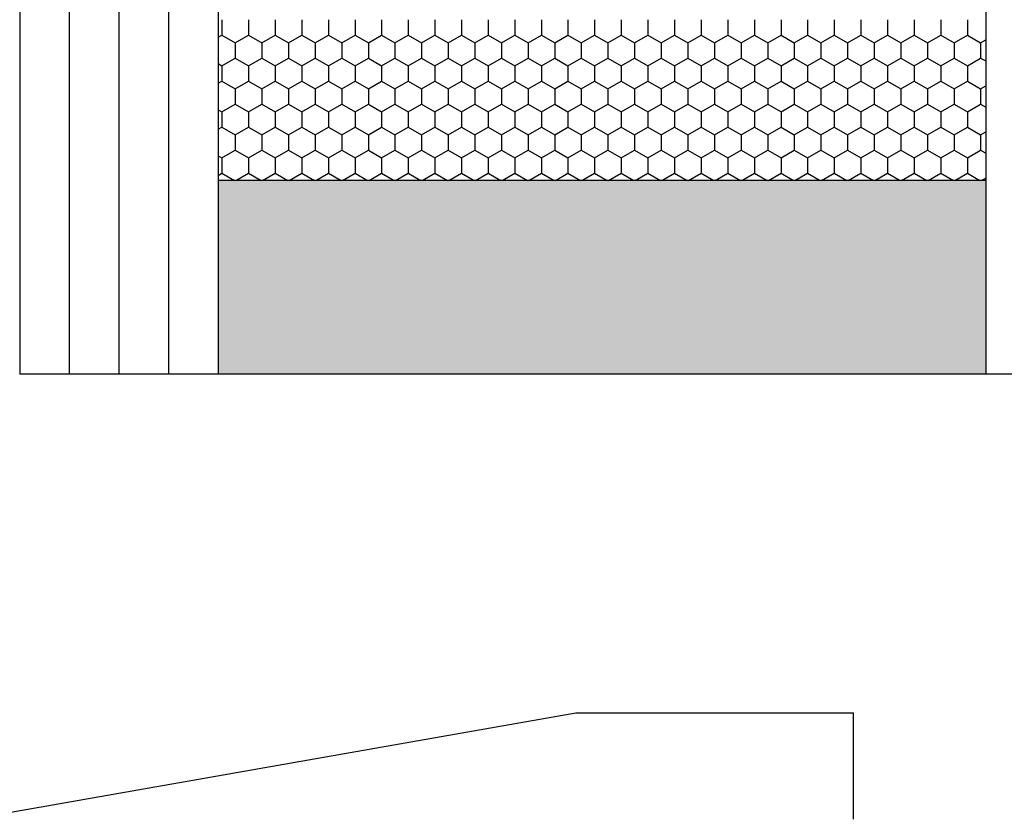
# Model space of a CAD drawing. Units: inches. Extents: x -8777 to 12680, y -11685 to 473.
# Drawn here: x 768 to 788, y 347 to 363 of the extents above; entities that cross this region are included whole.
import ezdxf

# ---------------------------------------------------------------- set-up
doc = ezdxf.new("R2010")
doc.units = ezdxf.units.IN
doc.header["$MEASUREMENT"] = 0
doc.layers.add('1', color=7, linetype='Continuous')
doc.layers.add('DIM', color=7, linetype='Continuous')
doc.styles.add('Handlet', font='dim.shx', dxfattribs={"width": 0.9})
doc.dimstyles.new('CM', dxfattribs={"dimscale": 20, "dimtxt": 0.18, "dimasz": 0.25, "dimexe": 0.18, "dimexo": 0.125, "dimgap": 0.09, "dimtad": 1, "dimdec": 0, "dimzin": 0, "dimdsep": 46, "dimtxsty": 'Handlet', "dimcen": 0.09, "dimclrd": 1, "dimclre": 1, "dimclrt": 3, "dimadec": 0, "dimazin": 0, "dimtfac": 1, "dimtdec": 0, "dimtofl": 0, "dimtmove": 0, "dimatfit": 3, "dimfxl": 1, "dimtolj": 1, "dimtzin": 0, "dimarcsym": 0})

# ---------------------------------------------------------------- blocks, each defined once
blk = doc.blocks.new('*D135')
at = {"layer": 'DEFPOINTS', "color": 0, "linetype": 'Continuous', "transparency": 16777216}
for p in [(830.237, 417.682), (744.238, 370.12), (830.237, 352.081)]:
    blk.add_point(p, dxfattribs=at)
at = {"layer": 'DIM', "color": 1, "linetype": 'Continuous', "lineweight": -2, "transparency": 16777216}
for p, q in [((744.238, 372.62), (744.238, 421.282)), ((830.237, 354.581), (830.237, 421.282)), ((749.238, 417.682), (825.237, 417.682))]:
    blk.add_line(p, q, dxfattribs=at)
at = {"layer": 'DIM', "color": 1, "linetype": 'Continuous', "transparency": 16777216}
for points in [[(749.238, 418.516), (749.238, 416.849), (744.238, 417.682)], [(825.237, 418.516), (825.237, 416.849), (830.237, 417.682)]]:
    blk.add_solid(points, dxfattribs=at)
at = {"layer": 'DIM', "color": 3, "linetype": 'Continuous', "transparency": 16777216, "insert": (787.238, 422.225), "char_height": 3.6, "attachment_point": 5, "style": 'Handlet'}
blk.add_mtext('\\A1;86 [3 3/8"]', dxfattribs=at)
blk = doc.blocks.new('TP glass sash')
at = {"layer": 'DIM', "linetype": 'Continuous'}
h = blk.add_hatch(color=253, dxfattribs=at)
h.dxf.hatch_style = 1
h.paths.add_polyline_path([(1065.986, -1136.684), (1065.986, -1120.831), (1069.986, -1120.831), (1069.986, -1136.684)])
at = {"color": 3, "linetype": 'Continuous'}
blk.add_line((1069.986, -1096.784), (1069.986, -1140.784), dxfattribs=at)
at = {"color": 4, "linetype": 'Continuous'}
for p, q in [((1031.865, -1120.831), (1069.986, -1120.831)), ((1031.865, -1136.684), (1069.986, -1136.684)), ((1031.865, -1140.784), (1069.986, -1140.784))]:
    blk.add_line(p, q, dxfattribs=at)
at = {"color": 2, "linetype": 'Continuous'}
blk.add_line((1065.986, -1120.831), (1065.986, -1136.684), dxfattribs=at)
blk.add_line((1065.986, -1120.831), (1065.986, -1136.684), dxfattribs=at)
at = {"layer": '1', "color": 253, "linetype": 'Continuous'}
for p, q in [((1069.986, -1137.707), (1031.865, -1137.707)), ((1069.986, -1138.731), (1031.865, -1138.731)), ((1069.986, -1139.754), (1031.865, -1139.754))]:
    blk.add_line(p, q, dxfattribs=at)
at = {"layer": 'DIM', "color": 253, "linetype": 'Continuous'}
for p, q in [((1063.136, -1120.935), (1063.076, -1120.831)), ((1063.454, -1120.935), (1063.514, -1120.831)), ((1064.089, -1120.935), (1064.029, -1120.831)), ((1064.406, -1120.935), (1064.466, -1120.831)), ((1065.041, -1120.935), (1064.981, -1120.831)), ((1065.359, -1120.935), (1065.419, -1120.831)), ((1065.986, -1120.921), (1065.934, -1120.831)), ((1062.977, -1121.21), (1063.136, -1120.935)), ((1063.136, -1120.935), (1063.454, -1120.935)), ((1063.612, -1121.21), (1063.454, -1120.935)), ((1063.93, -1121.21), (1064.089, -1120.935)), ((1064.089, -1120.935), (1064.406, -1120.935)), ((1064.565, -1121.21), (1064.406, -1120.935)), ((1064.882, -1121.21), (1065.041, -1120.935)), ((1065.041, -1120.935), (1065.359, -1120.935)), ((1065.517, -1121.21), (1065.359, -1120.935)), ((1065.835, -1121.21), (1065.986, -1120.949)), ((1062.66, -1121.21), (1062.977, -1121.21)), ((1063.136, -1121.485), (1062.977, -1121.21)), ((1063.454, -1121.485), (1063.612, -1121.21)), ((1063.612, -1121.21), (1063.93, -1121.21)), ((1064.089, -1121.485), (1063.93, -1121.21)), ((1064.406, -1121.485), (1064.565, -1121.21)), ((1064.565, -1121.21), (1064.882, -1121.21)), ((1065.041, -1121.485), (1064.882, -1121.21)), ((1065.359, -1121.485), (1065.517, -1121.21)), ((1065.517, -1121.21), (1065.835, -1121.21)), ((1065.986, -1121.471), (1065.835, -1121.21)), ((1062.977, -1121.76), (1063.136, -1121.485)), ((1063.136, -1121.485), (1063.454, -1121.485)), ((1063.612, -1121.76), (1063.454, -1121.485)), ((1063.93, -1121.76), (1064.089, -1121.485)), ((1064.089, -1121.485), (1064.406, -1121.485)), ((1064.565, -1121.76), (1064.406, -1121.485)), ((1064.882, -1121.76), (1065.041, -1121.485)), ((1065.041, -1121.485), (1065.359, -1121.485)), ((1065.517, -1121.76), (1065.359, -1121.485)), ((1065.835, -1121.76), (1065.986, -1121.499)), ((1062.66, -1121.76), (1062.977, -1121.76)), ((1063.136, -1122.035), (1062.977, -1121.76)), ((1063.454, -1122.035), (1063.612, -1121.76)), ((1063.612, -1121.76), (1063.93, -1121.76)), ((1064.089, -1122.035), (1063.93, -1121.76)), ((1064.406, -1122.035), (1064.565, -1121.76)), ((1064.565, -1121.76), (1064.882, -1121.76)), ((1065.041, -1122.035), (1064.882, -1121.76)), ((1065.359, -1122.035), (1065.517, -1121.76)), ((1065.517, -1121.76), (1065.835, -1121.76)), ((1065.986, -1122.021), (1065.835, -1121.76)), ((1062.977, -1122.31), (1063.136, -1122.035)), ((1063.136, -1122.035), (1063.454, -1122.035)), ((1063.612, -1122.31), (1063.454, -1122.035)), ((1063.93, -1122.31), (1064.089, -1122.035)), ((1064.089, -1122.035), (1064.406, -1122.035)), ((1064.565, -1122.31), (1064.406, -1122.035)), ((1064.882, -1122.31), (1065.041, -1122.035)), ((1065.041, -1122.035), (1065.359, -1122.035)), ((1065.517, -1122.31), (1065.359, -1122.035)), ((1065.835, -1122.31), (1065.986, -1122.049)), ((1062.66, -1122.31), (1062.977, -1122.31)), ((1063.136, -1122.585), (1062.977, -1122.31)), ((1063.454, -1122.585), (1063.612, -1122.31)), ((1063.612, -1122.31), (1063.93, -1122.31)), ((1064.089, -1122.585), (1063.93, -1122.31)), ((1064.406, -1122.585), (1064.565, -1122.31)), ((1064.565, -1122.31), (1064.882, -1122.31)), ((1065.041, -1122.585), (1064.882, -1122.31)), ((1065.359, -1122.585), (1065.517, -1122.31)), ((1065.517, -1122.31), (1065.835, -1122.31)), ((1065.986, -1122.571), (1065.835, -1122.31)), ((1062.977, -1122.86), (1063.136, -1122.585)), ((1063.136, -1122.585), (1063.454, -1122.585)), ((1063.612, -1122.86), (1063.454, -1122.585)), ((1063.93, -1122.86), (1064.089, -1122.585)), ((1064.089, -1122.585), (1064.406, -1122.585)), ((1064.565, -1122.86), (1064.406, -1122.585)), ((1064.882, -1122.86), (1065.041, -1122.585)), ((1065.041, -1122.585), (1065.359, -1122.585)), ((1065.517, -1122.86), (1065.359, -1122.585)), ((1065.835, -1122.86), (1065.986, -1122.598)), ((1062.66, -1122.86), (1062.977, -1122.86)), ((1063.136, -1123.135), (1062.977, -1122.86)), ((1063.454, -1123.135), (1063.612, -1122.86)), ((1063.612, -1122.86), (1063.93, -1122.86)), ((1064.089, -1123.135), (1063.93, -1122.86)), ((1064.406, -1123.135), (1064.565, -1122.86)), ((1064.565, -1122.86), (1064.882, -1122.86)), ((1065.041, -1123.135), (1064.882, -1122.86)), ((1065.359, -1123.135), (1065.517, -1122.86)), ((1065.517, -1122.86), (1065.835, -1122.86)), ((1065.986, -1123.121), (1065.835, -1122.86)), ((1062.977, -1123.41), (1063.136, -1123.135)), ((1063.136, -1123.135), (1063.454, -1123.135)), ((1063.612, -1123.41), (1063.454, -1123.135)), ((1063.93, -1123.41), (1064.089, -1123.135)), ((1064.089, -1123.135), (1064.406, -1123.135)), ((1064.565, -1123.41), (1064.406, -1123.135)), ((1064.882, -1123.41), (1065.041, -1123.135)), ((1065.041, -1123.135), (1065.359, -1123.135)), ((1065.517, -1123.41), (1065.359, -1123.135)), ((1065.835, -1123.41), (1065.986, -1123.148)), ((1062.66, -1123.41), (1062.977, -1123.41)), ((1063.136, -1123.685), (1062.977, -1123.41)), ((1063.454, -1123.685), (1063.612, -1123.41)), ((1063.612, -1123.41), (1063.93, -1123.41)), ((1064.089, -1123.685), (1063.93, -1123.41)), ((1064.406, -1123.685), (1064.565, -1123.41)), ((1064.565, -1123.41), (1064.882, -1123.41)), ((1065.041, -1123.685), (1064.882, -1123.41)), ((1065.359, -1123.685), (1065.517, -1123.41)), ((1065.517, -1123.41), (1065.835, -1123.41)), ((1065.986, -1123.671), (1065.835, -1123.41)), ((1062.977, -1123.959), (1063.136, -1123.685)), ((1063.136, -1123.685), (1063.454, -1123.685)), ((1063.612, -1123.959), (1063.454, -1123.685)), ((1063.93, -1123.959), (1064.089, -1123.685)), ((1064.089, -1123.685), (1064.406, -1123.685)), ((1064.565, -1123.959), (1064.406, -1123.685)), ((1064.882, -1123.959), (1065.041, -1123.685)), ((1065.041, -1123.685), (1065.359, -1123.685)), ((1065.517, -1123.959), (1065.359, -1123.685)), ((1065.835, -1123.959), (1065.986, -1123.698)), ((1062.66, -1123.959), (1062.977, -1123.959)), ((1063.136, -1124.234), (1062.977, -1123.959)), ((1063.454, -1124.234), (1063.612, -1123.959)), ((1063.612, -1123.959), (1063.93, -1123.959)), ((1064.089, -1124.234), (1063.93, -1123.959)), ((1064.406, -1124.234), (1064.565, -1123.959)), ((1064.565, -1123.959), (1064.882, -1123.959)), ((1065.041, -1124.234), (1064.882, -1123.959)), ((1065.359, -1124.234), (1065.517, -1123.959)), ((1065.517, -1123.959), (1065.835, -1123.959)), ((1065.986, -1124.221), (1065.835, -1123.959)), ((1062.977, -1124.509), (1063.136, -1124.234)), ((1063.136, -1124.234), (1063.454, -1124.234)), ((1063.612, -1124.509), (1063.454, -1124.234)), ((1063.93, -1124.509), (1064.089, -1124.234)), ((1064.089, -1124.234), (1064.406, -1124.234)), ((1064.565, -1124.509), (1064.406, -1124.234)), ((1064.882, -1124.509), (1065.041, -1124.234)), ((1065.041, -1124.234), (1065.359, -1124.234)), ((1065.517, -1124.509), (1065.359, -1124.234)), ((1065.835, -1124.509), (1065.986, -1124.248)), ((1062.66, -1124.509), (1062.977, -1124.509)), ((1063.136, -1124.784), (1062.977, -1124.509)), ((1063.454, -1124.784), (1063.612, -1124.509)), ((1063.612, -1124.509), (1063.93, -1124.509)), ((1064.089, -1124.784), (1063.93, -1124.509)), ((1064.406, -1124.784), (1064.565, -1124.509)), ((1064.565, -1124.509), (1064.882, -1124.509)), ((1065.041, -1124.784), (1064.882, -1124.509)), ((1065.359, -1124.784), (1065.517, -1124.509)), ((1065.517, -1124.509), (1065.835, -1124.509)), ((1065.986, -1124.771), (1065.835, -1124.509)), ((1062.977, -1125.059), (1063.136, -1124.784)), ((1063.136, -1124.784), (1063.454, -1124.784)), ((1063.612, -1125.059), (1063.454, -1124.784)), ((1063.93, -1125.059), (1064.089, -1124.784)), ((1064.089, -1124.784), (1064.406, -1124.784)), ((1064.565, -1125.059), (1064.406, -1124.784)), ((1064.882, -1125.059), (1065.041, -1124.784)), ((1065.041, -1124.784), (1065.359, -1124.784)), ((1065.517, -1125.059), (1065.359, -1124.784)), ((1065.835, -1125.059), (1065.986, -1124.798)), ((1062.66, -1125.059), (1062.977, -1125.059)), ((1063.136, -1125.334), (1062.977, -1125.059)), ((1063.454, -1125.334), (1063.612, -1125.059)), ((1063.612, -1125.059), (1063.93, -1125.059)), ((1064.089, -1125.334), (1063.93, -1125.059)), ((1064.406, -1125.334), (1064.565, -1125.059)), ((1064.565, -1125.059), (1064.882, -1125.059)), ((1065.041, -1125.334), (1064.882, -1125.059)), ((1065.359, -1125.334), (1065.517, -1125.059)), ((1065.517, -1125.059), (1065.835, -1125.059)), ((1065.986, -1125.32), (1065.835, -1125.059)), ((1062.977, -1125.609), (1063.136, -1125.334)), ((1063.136, -1125.334), (1063.454, -1125.334)), ((1063.612, -1125.609), (1063.454, -1125.334)), ((1063.93, -1125.609), (1064.089, -1125.334)), ((1064.089, -1125.334), (1064.406, -1125.334)), ((1064.565, -1125.609), (1064.406, -1125.334)), ((1064.882, -1125.609), (1065.041, -1125.334)), ((1065.041, -1125.334), (1065.359, -1125.334)), ((1065.517, -1125.609), (1065.359, -1125.334)), ((1065.835, -1125.609), (1065.986, -1125.348)), ((1062.66, -1125.609), (1062.977, -1125.609)), ((1063.136, -1125.884), (1062.977, -1125.609)), ((1063.454, -1125.884), (1063.612, -1125.609)), ((1063.612, -1125.609), (1063.93, -1125.609)), ((1064.089, -1125.884), (1063.93, -1125.609)), ((1064.406, -1125.884), (1064.565, -1125.609)), ((1064.565, -1125.609), (1064.882, -1125.609)), ((1065.041, -1125.884), (1064.882, -1125.609)), ((1065.359, -1125.884), (1065.517, -1125.609)), ((1065.517, -1125.609), (1065.835, -1125.609)), ((1065.986, -1125.87), (1065.835, -1125.609)), ((1062.977, -1126.159), (1063.136, -1125.884)), ((1063.136, -1125.884), (1063.454, -1125.884)), ((1063.612, -1126.159), (1063.454, -1125.884)), ((1063.93, -1126.159), (1064.089, -1125.884)), ((1064.089, -1125.884), (1064.406, -1125.884)), ((1064.565, -1126.159), (1064.406, -1125.884)), ((1064.882, -1126.159), (1065.041, -1125.884)), ((1065.041, -1125.884), (1065.359, -1125.884)), ((1065.517, -1126.159), (1065.359, -1125.884)), ((1065.835, -1126.159), (1065.986, -1125.898)), ((1062.66, -1126.159), (1062.977, -1126.159)), ((1063.136, -1126.434), (1062.977, -1126.159)), ((1063.454, -1126.434), (1063.612, -1126.159)), ((1063.612, -1126.159), (1063.93, -1126.159)), ((1064.089, -1126.434), (1063.93, -1126.159)), ((1064.406, -1126.434), (1064.565, -1126.159)), ((1064.565, -1126.159), (1064.882, -1126.159)), ((1065.041, -1126.434), (1064.882, -1126.159)), ((1065.359, -1126.434), (1065.517, -1126.159)), ((1065.517, -1126.159), (1065.835, -1126.159)), ((1065.986, -1126.42), (1065.835, -1126.159)), ((1062.977, -1126.709), (1063.136, -1126.434)), ((1063.136, -1126.434), (1063.454, -1126.434)), ((1063.612, -1126.709), (1063.454, -1126.434)), ((1063.93, -1126.709), (1064.089, -1126.434)), ((1064.089, -1126.434), (1064.406, -1126.434)), ((1064.565, -1126.709), (1064.406, -1126.434)), ((1064.882, -1126.709), (1065.041, -1126.434)), ((1065.041, -1126.434), (1065.359, -1126.434)), ((1065.517, -1126.709), (1065.359, -1126.434)), ((1065.835, -1126.709), (1065.986, -1126.448)), ((1062.66, -1126.709), (1062.977, -1126.709)), ((1063.136, -1126.984), (1062.977, -1126.709)), ((1063.454, -1126.984), (1063.612, -1126.709)), ((1063.612, -1126.709), (1063.93, -1126.709)), ((1064.089, -1126.984), (1063.93, -1126.709)), ((1064.406, -1126.984), (1064.565, -1126.709)), ((1064.565, -1126.709), (1064.882, -1126.709)), ((1065.041, -1126.984), (1064.882, -1126.709)), ((1065.359, -1126.984), (1065.517, -1126.709)), ((1065.517, -1126.709), (1065.835, -1126.709)), ((1065.986, -1126.97), (1065.835, -1126.709)), ((1062.977, -1127.259), (1063.136, -1126.984)), ((1063.136, -1126.984), (1063.454, -1126.984)), ((1063.612, -1127.259), (1063.454, -1126.984)), ((1063.93, -1127.259), (1064.089, -1126.984)), ((1064.089, -1126.984), (1064.406, -1126.984)), ((1064.565, -1127.259), (1064.406, -1126.984)), ((1064.882, -1127.259), (1065.041, -1126.984)), ((1065.041, -1126.984), (1065.359, -1126.984)), ((1065.517, -1127.259), (1065.359, -1126.984)), ((1065.835, -1127.259), (1065.986, -1126.998)), ((1062.66, -1127.259), (1062.977, -1127.259)), ((1063.136, -1127.534), (1062.977, -1127.259)), ((1063.454, -1127.534), (1063.612, -1127.259)), ((1063.612, -1127.259), (1063.93, -1127.259)), ((1064.089, -1127.534), (1063.93, -1127.259)), ((1064.406, -1127.534), (1064.565, -1127.259)), ((1064.565, -1127.259), (1064.882, -1127.259)), ((1065.041, -1127.534), (1064.882, -1127.259)), ((1065.359, -1127.534), (1065.517, -1127.259)), ((1065.517, -1127.259), (1065.835, -1127.259)), ((1065.986, -1127.52), (1065.835, -1127.259)), ((1062.977, -1127.809), (1063.136, -1127.534)), ((1063.136, -1127.534), (1063.454, -1127.534)), ((1063.612, -1127.809), (1063.454, -1127.534)), ((1063.93, -1127.809), (1064.089, -1127.534)), ((1064.089, -1127.534), (1064.406, -1127.534)), ((1064.565, -1127.809), (1064.406, -1127.534)), ((1064.882, -1127.809), (1065.041, -1127.534)), ((1065.041, -1127.534), (1065.359, -1127.534)), ((1065.517, -1127.809), (1065.359, -1127.534)), ((1065.835, -1127.809), (1065.986, -1127.548)), ((1062.66, -1127.809), (1062.977, -1127.809)), ((1063.136, -1128.084), (1062.977, -1127.809)), ((1063.454, -1128.084), (1063.612, -1127.809)), ((1063.612, -1127.809), (1063.93, -1127.809)), ((1064.089, -1128.084), (1063.93, -1127.809)), ((1064.406, -1128.084), (1064.565, -1127.809)), ((1064.565, -1127.809), (1064.882, -1127.809)), ((1065.041, -1128.084), (1064.882, -1127.809)), ((1065.359, -1128.084), (1065.517, -1127.809)), ((1065.517, -1127.809), (1065.835, -1127.809)), ((1065.986, -1128.07), (1065.835, -1127.809)), ((1062.977, -1128.359), (1063.136, -1128.084)), ((1063.136, -1128.084), (1063.454, -1128.084)), ((1063.612, -1128.359), (1063.454, -1128.084)), ((1063.93, -1128.359), (1064.089, -1128.084)), ((1064.089, -1128.084), (1064.406, -1128.084)), ((1064.565, -1128.359), (1064.406, -1128.084)), ((1064.882, -1128.359), (1065.041, -1128.084)), ((1065.041, -1128.084), (1065.359, -1128.084)), ((1065.517, -1128.359), (1065.359, -1128.084)), ((1065.835, -1128.359), (1065.986, -1128.098)), ((1062.66, -1128.359), (1062.977, -1128.359)), ((1063.136, -1128.634), (1062.977, -1128.359)), ((1063.454, -1128.634), (1063.612, -1128.359)), ((1063.612, -1128.359), (1063.93, -1128.359)), ((1064.089, -1128.634), (1063.93, -1128.359)), ((1064.406, -1128.634), (1064.565, -1128.359)), ((1064.565, -1128.359), (1064.882, -1128.359)), ((1065.041, -1128.634), (1064.882, -1128.359)), ((1065.359, -1128.634), (1065.517, -1128.359)), ((1065.517, -1128.359), (1065.835, -1128.359)), ((1065.986, -1128.62), (1065.835, -1128.359)), ((1062.977, -1128.909), (1063.136, -1128.634)), ((1063.136, -1128.634), (1063.454, -1128.634)), ((1063.612, -1128.909), (1063.454, -1128.634)), ((1063.93, -1128.909), (1064.089, -1128.634)), ((1064.089, -1128.634), (1064.406, -1128.634)), ((1064.565, -1128.909), (1064.406, -1128.634)), ((1064.882, -1128.909), (1065.041, -1128.634)), ((1065.041, -1128.634), (1065.359, -1128.634)), ((1065.517, -1128.909), (1065.359, -1128.634)), ((1065.835, -1128.909), (1065.986, -1128.648)), ((1062.66, -1128.909), (1062.977, -1128.909)), ((1063.136, -1129.184), (1062.977, -1128.909)), ((1063.454, -1129.184), (1063.612, -1128.909)), ((1063.612, -1128.909), (1063.93, -1128.909)), ((1064.089, -1129.184), (1063.93, -1128.909)), ((1064.406, -1129.184), (1064.565, -1128.909)), ((1064.565, -1128.909), (1064.882, -1128.909)), ((1065.041, -1129.184), (1064.882, -1128.909)), ((1065.359, -1129.184), (1065.517, -1128.909)), ((1065.517, -1128.909), (1065.835, -1128.909)), ((1065.986, -1129.17), (1065.835, -1128.909)), ((1062.977, -1129.459), (1063.136, -1129.184)), ((1063.136, -1129.184), (1063.454, -1129.184)), ((1063.612, -1129.459), (1063.454, -1129.184)), ((1063.93, -1129.459), (1064.089, -1129.184)), ((1064.089, -1129.184), (1064.406, -1129.184)), ((1064.565, -1129.459), (1064.406, -1129.184)), ((1064.882, -1129.459), (1065.041, -1129.184)), ((1065.041, -1129.184), (1065.359, -1129.184)), ((1065.517, -1129.459), (1065.359, -1129.184)), ((1065.835, -1129.459), (1065.986, -1129.198)), ((1062.66, -1129.459), (1062.977, -1129.459)), ((1063.136, -1129.734), (1062.977, -1129.459)), ((1063.454, -1129.734), (1063.612, -1129.459)), ((1063.612, -1129.459), (1063.93, -1129.459)), ((1064.089, -1129.734), (1063.93, -1129.459)), ((1064.406, -1129.734), (1064.565, -1129.459)), ((1064.565, -1129.459), (1064.882, -1129.459)), ((1065.041, -1129.734), (1064.882, -1129.459)), ((1065.359, -1129.734), (1065.517, -1129.459)), ((1065.517, -1129.459), (1065.835, -1129.459)), ((1065.986, -1129.72), (1065.835, -1129.459)), ((1062.977, -1130.009), (1063.136, -1129.734)), ((1063.136, -1129.734), (1063.454, -1129.734)), ((1063.612, -1130.009), (1063.454, -1129.734)), ((1063.93, -1130.009), (1064.089, -1129.734)), ((1064.089, -1129.734), (1064.406, -1129.734)), ((1064.565, -1130.009), (1064.406, -1129.734)), ((1064.882, -1130.009), (1065.041, -1129.734)), ((1065.041, -1129.734), (1065.359, -1129.734)), ((1065.517, -1130.009), (1065.359, -1129.734)), ((1065.835, -1130.009), (1065.986, -1129.748)), ((1062.66, -1130.009), (1062.977, -1130.009)), ((1063.136, -1130.284), (1062.977, -1130.009)), ((1063.454, -1130.284), (1063.612, -1130.009)), ((1063.612, -1130.009), (1063.93, -1130.009)), ((1064.089, -1130.284), (1063.93, -1130.009)), ((1064.406, -1130.284), (1064.565, -1130.009)), ((1064.565, -1130.009), (1064.882, -1130.009)), ((1065.041, -1130.284), (1064.882, -1130.009)), ((1065.359, -1130.284), (1065.517, -1130.009)), ((1065.517, -1130.009), (1065.835, -1130.009)), ((1065.986, -1130.27), (1065.835, -1130.009)), ((1062.977, -1130.559), (1063.136, -1130.284)), ((1063.136, -1130.284), (1063.454, -1130.284)), ((1063.612, -1130.559), (1063.454, -1130.284)), ((1063.93, -1130.559), (1064.089, -1130.284)), ((1064.089, -1130.284), (1064.406, -1130.284)), ((1064.565, -1130.559), (1064.406, -1130.284)), ((1064.882, -1130.559), (1065.041, -1130.284)), ((1065.041, -1130.284), (1065.359, -1130.284)), ((1065.517, -1130.559), (1065.359, -1130.284)), ((1065.835, -1130.559), (1065.986, -1130.297)), ((1062.66, -1130.559), (1062.977, -1130.559)), ((1063.136, -1130.834), (1062.977, -1130.559)), ((1063.454, -1130.834), (1063.612, -1130.559)), ((1063.612, -1130.559), (1063.93, -1130.559)), ((1064.089, -1130.834), (1063.93, -1130.559)), ((1064.406, -1130.834), (1064.565, -1130.559)), ((1064.565, -1130.559), (1064.882, -1130.559)), ((1065.041, -1130.834), (1064.882, -1130.559)), ((1065.359, -1130.834), (1065.517, -1130.559)), ((1065.517, -1130.559), (1065.835, -1130.559)), ((1065.986, -1130.82), (1065.835, -1130.559)), ((1062.977, -1131.109), (1063.136, -1130.834)), ((1063.136, -1130.834), (1063.454, -1130.834)), ((1063.612, -1131.109), (1063.454, -1130.834)), ((1063.93, -1131.109), (1064.089, -1130.834)), ((1064.089, -1130.834), (1064.406, -1130.834)), ((1064.565, -1131.109), (1064.406, -1130.834)), ((1064.882, -1131.109), (1065.041, -1130.834)), ((1065.041, -1130.834), (1065.359, -1130.834)), ((1065.517, -1131.109), (1065.359, -1130.834)), ((1065.835, -1131.109), (1065.986, -1130.847)), ((1062.66, -1131.109), (1062.977, -1131.109)), ((1063.136, -1131.383), (1062.977, -1131.109)), ((1063.454, -1131.383), (1063.612, -1131.109)), ((1063.612, -1131.109), (1063.93, -1131.109)), ((1064.089, -1131.383), (1063.93, -1131.109)), ((1064.406, -1131.383), (1064.565, -1131.109)), ((1064.565, -1131.109), (1064.882, -1131.109)), ((1065.041, -1131.383), (1064.882, -1131.109)), ((1065.359, -1131.383), (1065.517, -1131.109)), ((1065.517, -1131.109), (1065.835, -1131.109)), ((1065.986, -1131.37), (1065.835, -1131.109)), ((1062.977, -1131.658), (1063.136, -1131.383)), ((1063.136, -1131.383), (1063.454, -1131.383)), ((1063.612, -1131.658), (1063.454, -1131.383)), ((1063.93, -1131.658), (1064.089, -1131.383)), ((1064.089, -1131.383), (1064.406, -1131.383)), ((1064.565, -1131.658), (1064.406, -1131.383)), ((1064.882, -1131.658), (1065.041, -1131.383)), ((1065.041, -1131.383), (1065.359, -1131.383)), ((1065.517, -1131.658), (1065.359, -1131.383)), ((1065.835, -1131.658), (1065.986, -1131.397)), ((1062.66, -1131.658), (1062.977, -1131.658)), ((1063.136, -1131.933), (1062.977, -1131.658)), ((1063.454, -1131.933), (1063.612, -1131.658)), ((1063.612, -1131.658), (1063.93, -1131.658)), ((1064.089, -1131.933), (1063.93, -1131.658)), ((1064.406, -1131.933), (1064.565, -1131.658)), ((1064.565, -1131.658), (1064.882, -1131.658)), ((1065.041, -1131.933), (1064.882, -1131.658)), ((1065.359, -1131.933), (1065.517, -1131.658)), ((1065.517, -1131.658), (1065.835, -1131.658)), ((1065.986, -1131.92), (1065.835, -1131.658)), ((1062.977, -1132.208), (1063.136, -1131.933)), ((1063.136, -1131.933), (1063.454, -1131.933)), ((1063.612, -1132.208), (1063.454, -1131.933)), ((1063.93, -1132.208), (1064.089, -1131.933)), ((1064.089, -1131.933), (1064.406, -1131.933)), ((1064.565, -1132.208), (1064.406, -1131.933)), ((1064.882, -1132.208), (1065.041, -1131.933)), ((1065.041, -1131.933), (1065.359, -1131.933)), ((1065.517, -1132.208), (1065.359, -1131.933)), ((1065.835, -1132.208), (1065.986, -1131.947)), ((1062.66, -1132.208), (1062.977, -1132.208)), ((1063.136, -1132.483), (1062.977, -1132.208)), ((1063.454, -1132.483), (1063.612, -1132.208)), ((1063.612, -1132.208), (1063.93, -1132.208)), ((1064.089, -1132.483), (1063.93, -1132.208)), ((1064.406, -1132.483), (1064.565, -1132.208)), ((1064.565, -1132.208), (1064.882, -1132.208)), ((1065.041, -1132.483), (1064.882, -1132.208)), ((1065.359, -1132.483), (1065.517, -1132.208)), ((1065.517, -1132.208), (1065.835, -1132.208)), ((1065.986, -1132.47), (1065.835, -1132.208)), ((1062.977, -1132.758), (1063.136, -1132.483)), ((1063.136, -1132.483), (1063.454, -1132.483)), ((1063.612, -1132.758), (1063.454, -1132.483)), ((1063.93, -1132.758), (1064.089, -1132.483)), ((1064.089, -1132.483), (1064.406, -1132.483)), ((1064.565, -1132.758), (1064.406, -1132.483)), ((1064.882, -1132.758), (1065.041, -1132.483)), ((1065.041, -1132.483), (1065.359, -1132.483)), ((1065.517, -1132.758), (1065.359, -1132.483)), ((1065.835, -1132.758), (1065.986, -1132.497)), ((1062.66, -1132.758), (1062.977, -1132.758)), ((1063.136, -1133.033), (1062.977, -1132.758)), ((1063.454, -1133.033), (1063.612, -1132.758)), ((1063.612, -1132.758), (1063.93, -1132.758)), ((1064.089, -1133.033), (1063.93, -1132.758)), ((1064.406, -1133.033), (1064.565, -1132.758)), ((1064.565, -1132.758), (1064.882, -1132.758)), ((1065.041, -1133.033), (1064.882, -1132.758)), ((1065.359, -1133.033), (1065.517, -1132.758)), ((1065.517, -1132.758), (1065.835, -1132.758)), ((1065.986, -1133.019), (1065.835, -1132.758)), ((1062.977, -1133.308), (1063.136, -1133.033)), ((1063.136, -1133.033), (1063.454, -1133.033)), ((1063.612, -1133.308), (1063.454, -1133.033)), ((1063.93, -1133.308), (1064.089, -1133.033)), ((1064.089, -1133.033), (1064.406, -1133.033)), ((1064.565, -1133.308), (1064.406, -1133.033)), ((1064.882, -1133.308), (1065.041, -1133.033)), ((1065.041, -1133.033), (1065.359, -1133.033)), ((1065.517, -1133.308), (1065.359, -1133.033)), ((1065.835, -1133.308), (1065.986, -1133.047)), ((1062.66, -1133.308), (1062.977, -1133.308)), ((1063.136, -1133.583), (1062.977, -1133.308)), ((1063.454, -1133.583), (1063.612, -1133.308)), ((1063.612, -1133.308), (1063.93, -1133.308)), ((1064.089, -1133.583), (1063.93, -1133.308)), ((1064.406, -1133.583), (1064.565, -1133.308)), ((1064.565, -1133.308), (1064.882, -1133.308)), ((1065.041, -1133.583), (1064.882, -1133.308)), ((1065.359, -1133.583), (1065.517, -1133.308)), ((1065.517, -1133.308), (1065.835, -1133.308)), ((1065.986, -1133.569), (1065.835, -1133.308)), ((1062.977, -1133.858), (1063.136, -1133.583)), ((1063.136, -1133.583), (1063.454, -1133.583)), ((1063.612, -1133.858), (1063.454, -1133.583)), ((1063.93, -1133.858), (1064.089, -1133.583)), ((1064.089, -1133.583), (1064.406, -1133.583)), ((1064.565, -1133.858), (1064.406, -1133.583)), ((1064.882, -1133.858), (1065.041, -1133.583)), ((1065.041, -1133.583), (1065.359, -1133.583)), ((1065.517, -1133.858), (1065.359, -1133.583)), ((1065.835, -1133.858), (1065.986, -1133.597)), ((1062.66, -1133.858), (1062.977, -1133.858)), ((1063.136, -1134.133), (1062.977, -1133.858)), ((1063.454, -1134.133), (1063.612, -1133.858)), ((1063.612, -1133.858), (1063.93, -1133.858)), ((1064.089, -1134.133), (1063.93, -1133.858)), ((1064.406, -1134.133), (1064.565, -1133.858)), ((1064.565, -1133.858), (1064.882, -1133.858)), ((1065.041, -1134.133), (1064.882, -1133.858)), ((1065.359, -1134.133), (1065.517, -1133.858)), ((1065.517, -1133.858), (1065.835, -1133.858)), ((1065.986, -1134.119), (1065.835, -1133.858)), ((1062.977, -1134.408), (1063.136, -1134.133)), ((1063.136, -1134.133), (1063.454, -1134.133)), ((1063.612, -1134.408), (1063.454, -1134.133)), ((1063.93, -1134.408), (1064.089, -1134.133)), ((1064.089, -1134.133), (1064.406, -1134.133)), ((1064.565, -1134.408), (1064.406, -1134.133)), ((1064.882, -1134.408), (1065.041, -1134.133)), ((1065.041, -1134.133), (1065.359, -1134.133)), ((1065.517, -1134.408), (1065.359, -1134.133)), ((1065.835, -1134.408), (1065.986, -1134.147)), ((1062.66, -1134.408), (1062.977, -1134.408)), ((1063.136, -1134.683), (1062.977, -1134.408)), ((1063.454, -1134.683), (1063.612, -1134.408)), ((1063.612, -1134.408), (1063.93, -1134.408)), ((1064.089, -1134.683), (1063.93, -1134.408)), ((1064.406, -1134.683), (1064.565, -1134.408)), ((1064.565, -1134.408), (1064.882, -1134.408)), ((1065.041, -1134.683), (1064.882, -1134.408)), ((1065.359, -1134.683), (1065.517, -1134.408)), ((1065.517, -1134.408), (1065.835, -1134.408)), ((1065.986, -1134.669), (1065.835, -1134.408)), ((1062.977, -1134.958), (1063.136, -1134.683)), ((1063.136, -1134.683), (1063.454, -1134.683)), ((1063.612, -1134.958), (1063.454, -1134.683)), ((1063.93, -1134.958), (1064.089, -1134.683)), ((1064.089, -1134.683), (1064.406, -1134.683)), ((1064.565, -1134.958), (1064.406, -1134.683)), ((1064.882, -1134.958), (1065.041, -1134.683)), ((1065.041, -1134.683), (1065.359, -1134.683)), ((1065.517, -1134.958), (1065.359, -1134.683)), ((1065.835, -1134.958), (1065.986, -1134.697)), ((1062.66, -1134.958), (1062.977, -1134.958)), ((1063.136, -1135.233), (1062.977, -1134.958)), ((1063.454, -1135.233), (1063.612, -1134.958)), ((1063.612, -1134.958), (1063.93, -1134.958)), ((1064.089, -1135.233), (1063.93, -1134.958)), ((1064.406, -1135.233), (1064.565, -1134.958)), ((1064.565, -1134.958), (1064.882, -1134.958)), ((1065.041, -1135.233), (1064.882, -1134.958)), ((1065.359, -1135.233), (1065.517, -1134.958)), ((1065.517, -1134.958), (1065.835, -1134.958)), ((1065.986, -1135.219), (1065.835, -1134.958)), ((1062.977, -1135.508), (1063.136, -1135.233)), ((1063.136, -1135.233), (1063.454, -1135.233)), ((1063.612, -1135.508), (1063.454, -1135.233)), ((1063.93, -1135.508), (1064.089, -1135.233)), ((1064.089, -1135.233), (1064.406, -1135.233)), ((1064.565, -1135.508), (1064.406, -1135.233)), ((1064.882, -1135.508), (1065.041, -1135.233)), ((1065.041, -1135.233), (1065.359, -1135.233)), ((1065.517, -1135.508), (1065.359, -1135.233)), ((1065.835, -1135.508), (1065.986, -1135.247)), ((1062.66, -1135.508), (1062.977, -1135.508)), ((1063.136, -1135.783), (1062.977, -1135.508)), ((1063.454, -1135.783), (1063.612, -1135.508)), ((1063.612, -1135.508), (1063.93, -1135.508)), ((1064.089, -1135.783), (1063.93, -1135.508)), ((1064.406, -1135.783), (1064.565, -1135.508)), ((1064.565, -1135.508), (1064.882, -1135.508)), ((1065.041, -1135.783), (1064.882, -1135.508)), ((1065.359, -1135.783), (1065.517, -1135.508)), ((1065.517, -1135.508), (1065.835, -1135.508)), ((1065.986, -1135.769), (1065.835, -1135.508)), ((1062.977, -1136.058), (1063.136, -1135.783)), ((1063.136, -1135.783), (1063.454, -1135.783)), ((1063.612, -1136.058), (1063.454, -1135.783)), ((1063.93, -1136.058), (1064.089, -1135.783)), ((1064.089, -1135.783), (1064.406, -1135.783)), ((1064.565, -1136.058), (1064.406, -1135.783)), ((1064.882, -1136.058), (1065.041, -1135.783)), ((1065.041, -1135.783), (1065.359, -1135.783)), ((1065.517, -1136.058), (1065.359, -1135.783)), ((1065.835, -1136.058), (1065.986, -1135.797)), ((1062.66, -1136.058), (1062.977, -1136.058)), ((1063.136, -1136.333), (1062.977, -1136.058)), ((1063.454, -1136.333), (1063.612, -1136.058)), ((1063.612, -1136.058), (1063.93, -1136.058)), ((1064.089, -1136.333), (1063.93, -1136.058)), ((1064.406, -1136.333), (1064.565, -1136.058)), ((1064.565, -1136.058), (1064.882, -1136.058)), ((1065.041, -1136.333), (1064.882, -1136.058)), ((1065.359, -1136.333), (1065.517, -1136.058)), ((1065.517, -1136.058), (1065.835, -1136.058)), ((1065.986, -1136.319), (1065.835, -1136.058)), ((1062.977, -1136.608), (1063.136, -1136.333)), ((1063.136, -1136.333), (1063.454, -1136.333)), ((1063.612, -1136.608), (1063.454, -1136.333)), ((1063.93, -1136.608), (1064.089, -1136.333)), ((1064.089, -1136.333), (1064.406, -1136.333)), ((1064.565, -1136.608), (1064.406, -1136.333)), ((1064.882, -1136.608), (1065.041, -1136.333)), ((1065.041, -1136.333), (1065.359, -1136.333)), ((1065.517, -1136.608), (1065.359, -1136.333)), ((1065.835, -1136.608), (1065.986, -1136.347)), ((1062.66, -1136.608), (1062.977, -1136.608)), ((1063.021, -1136.684), (1062.977, -1136.608)), ((1063.569, -1136.684), (1063.612, -1136.608)), ((1063.612, -1136.608), (1063.93, -1136.608)), ((1063.974, -1136.684), (1063.93, -1136.608)), ((1064.521, -1136.684), (1064.565, -1136.608)), ((1064.565, -1136.608), (1064.882, -1136.608)), ((1064.926, -1136.684), (1064.882, -1136.608)), ((1065.474, -1136.684), (1065.517, -1136.608)), ((1065.517, -1136.608), (1065.835, -1136.608)), ((1065.879, -1136.684), (1065.835, -1136.608))]:
    blk.add_line(p, q, dxfattribs=at)

msp = doc.modelspace()

# ---------------------------------------------------------------- linework, layer by layer
at = {"color": 7, "linetype": 'Continuous'}
for p, q in [((765.411438, 346.640679), (779.250228, 349.080831)), ((779.250228, 349.080831), (783.51279, 349.080831))]:
    msp.add_line(p, q, dxfattribs=at)
at = {"layer": '1', "color": 7, "linetype": 'Continuous'}
for p in [(783.51279, 349.080831), (784.98779, 346.880831)]:
    msp.add_line(p, (784.98779, 349.080831), dxfattribs=at)

# ---------------------------------------------------------------- block references
at = {"layer": 'DIM', "color": 2, "linetype": 'Continuous', "rotation": 270}
msp.add_blockref('TP glass sash', (1908.549635, 1426.066498), dxfattribs=at)

# ---------------------------------------------------------------- dimensions: what is measured, and where the dimension line sits
at = {"layer": 'DIM', "linetype": 'Continuous'}
dim = msp.add_linear_dim(base=(830.237458, 417.682343), p1=(744.238257, 370.12035), p2=(830.237458, 352.080844), dimstyle='CM', override={"dimfxl": 0.18}, dxfattribs=at)
dim.commit()
dim.dimension.update_dxf_attribs({"geometry": '*D135', "text_midpoint": (787.237857, 422.2252)})

doc.saveas('drawing.dxf')
